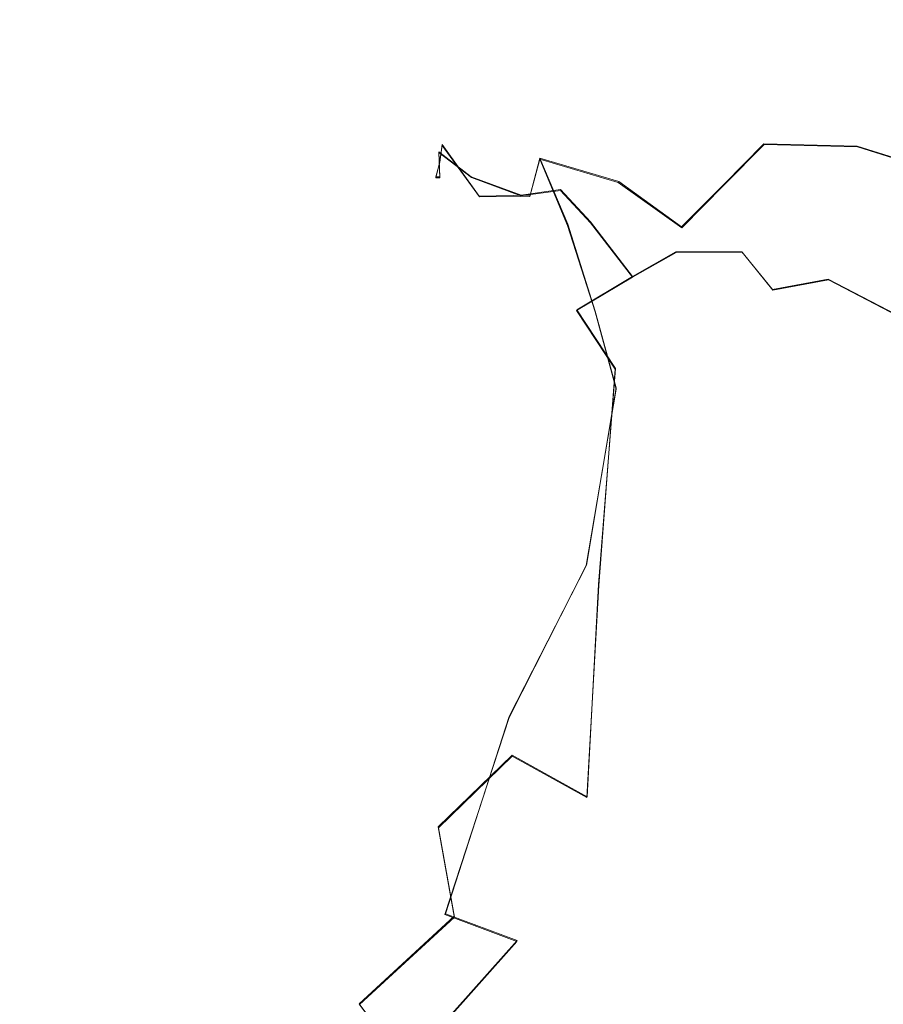
# Model space of a CAD drawing. Extents: x -94 to 93, y -159 to 28.
# Drawn here: x 50 to 61, y -33 to -21 of the extents above; entities that cross this region are included whole.
import ezdxf

# ---------------------------------------------------------------- set-up
doc = ezdxf.new("R2010")
doc.units = 0
doc.header["$LTSCALE"] = 500
doc.header["$MEASUREMENT"] = 0
doc.layers.add('DWXOUTLINES', color=7, linetype='Continuous')
doc.layers.add('NOVOTERM_BRAZ', color=7, linetype='Continuous')

msp = doc.modelspace()

# ---------------------------------------------------------------- linework, layer by layer
at = {"layer": 'DWXOUTLINES', "color": 0, "lineweight": 0}
for p, q in [((55.63, -22.73, 60.87), (55.6, -22.95, 61.66)), ((55.63, -22.73, 60.87), (56.09, -23.37, 61.28)), ((59.62, -22.72, 57.79), (59.13, -23.22, 58.41)), ((60.78, -22.75, 57.77), (59.62, -22.72, 57.79)), ((55.59, -22.82, 65.52), (55.6, -23.13, 64.22)), ((55.99, -23.13, 65.82), (55.59, -22.82, 65.52)), ((60.78, -22.75, 57.77), (61.9, -23.1, 58.21)), ((55.6, -22.95, 61.66), (55.55, -23.13, 62.92)), ((56.72, -23.36, 60.18), (56.84, -22.9, 59.39)), ((57.19, -23.72, 59.99), (56.84, -22.9, 59.39)), ((57.82, -23.19, 58.97), (56.84, -22.9, 59.39)), ((55.6, -23.13, 64.22), (55.55, -23.13, 62.92)), ((55.99, -23.13, 65.82), (56.61, -23.36, 66.75)), ((57.82, -23.19, 58.97), (58.6, -23.75, 58.98)), ((59.13, -23.22, 58.41), (58.6, -23.75, 58.98)), ((57.1, -23.29, 67.68), (56.61, -23.36, 66.75)), ((57.1, -23.29, 67.68), (57.47, -23.69, 67.63)), ((56.09, -23.37, 61.28), (56.72, -23.36, 60.18)), ((57.99, -24.37, 67.58), (57.47, -23.69, 67.63)), ((57.19, -23.72, 59.99), (57.53, -24.8, 60.19)), ((58.53, -24.06, 68.35), (57.99, -24.37, 67.58)), ((59.35, -24.06, 69.05), (58.53, -24.06, 68.35)), ((59.73, -24.53, 68.78), (59.35, -24.06, 69.05)), ((57.99, -24.37, 67.58), (57.3, -24.78, 66.55)), ((59.73, -24.53, 68.78), (60.42, -24.4, 69.32)), ((61.61, -25.02, 69.04), (60.42, -24.4, 69.32)), ((57.78, -25.51, 66.93), (57.3, -24.78, 66.55)), ((57.53, -24.8, 60.19), (57.79, -25.75, 59.96)), ((57.78, -25.51, 66.93), (57.57, -28.19, 66.71)), ((57.79, -25.75, 59.96), (57.42, -27.95, 59.66)), ((57.42, -27.95, 59.66), (56.46, -29.83, 59.77)), ((57.57, -28.19, 66.71), (57.43, -30.83, 66.9)), ((55.67, -32.28, 58.95), (56.46, -29.83, 59.77)), ((55.58, -31.2, 65.02), (56.5, -30.31, 65.96)), ((56.5, -30.31, 65.96), (57.43, -30.83, 66.9)), ((55.58, -31.2, 65.02), (55.78, -32.31, 65.85)), ((54.6, -33.4, 64.81), (55.78, -32.31, 65.85)), ((56.56, -32.61, 57.85), (55.67, -32.28, 58.95)), ((56.56, -32.61, 57.85), (55.05, -34.31, 57.71)), ((55.15, -34.13, 66.13), (54.6, -33.4, 64.81))]:
    msp.add_line(p, q, dxfattribs=at)
at = {"layer": 'NOVOTERM_BRAZ', "lineweight": 0}
for points, invisible_edges in [([(56.635, -21.599, 71.822), (55.352, -20.39, 72.256), (52.997, -19.371, 70.454), (53.68, -20.657, 69.137)], 15), ([(51.555, -20.532, 59.88), (53.313, -21.591, 60.637), (52.649, -21.311, 62.992), (50.388, -19.788, 61.166)], 15), ([(51.308, -20.361, 63.208), (50.388, -19.788, 61.166), (52.649, -21.311, 62.992), (51.308, -20.361, 63.208)], 15), ([(59.951, -20.614, 54.124), (59.253, -21.483, 55.496), (57.237, -20.606, 54.197), (58.97, -19.767, 52.881)], 11), ([(59.951, -20.614, 54.124), (61.066, -19.711, 53.103), (62.615, -20.185, 54.063), (62.191, -21.556, 55.87)], 15), ([(53.104, -21.129, 66.415), (51.308, -20.361, 63.208), (52.649, -21.311, 62.992), (53.104, -21.129, 66.415)], 15), ([(55.352, -20.39, 72.256), (56.635, -21.599, 71.822), (57.539, -20.697, 74.425), (55.352, -20.39, 72.256)], 15), ([(52.677, -20.968, 58.649), (54.202, -21.735, 59.036), (53.313, -21.591, 60.637), (51.555, -20.532, 59.88)], 15), ([(59.25, -22.434, 73.261), (60.807, -21.962, 75.65), (59.936, -20.502, 76.904), (57.539, -20.697, 74.425)], 15), ([(60.807, -21.962, 75.65), (62.702, -22.11, 76.841), (61.689, -20.652, 78.066), (59.936, -20.502, 76.904)], 11), ([(55.649, -22.062, 69.058), (53.68, -20.657, 69.137), (53.104, -21.129, 66.415), (55.241, -22.469, 66.137)], 15), ([(53.68, -20.657, 69.137), (55.649, -22.062, 69.058), (56.635, -21.599, 71.822), (53.68, -20.657, 69.137)], 15), ([(57.237, -20.606, 54.197), (59.253, -21.483, 55.496), (58.85, -22.402, 57.468), (55.954, -21.087, 55.503)], 15), ([(59.253, -21.483, 55.496), (59.951, -20.614, 54.124), (62.191, -21.556, 55.87), (60.529, -22.349, 57.179)], 15), ([(56.635, -21.599, 71.822), (58.798, -23.137, 70.915), (59.25, -22.434, 73.261), (57.539, -20.697, 74.425)], 15), ([(54.451, -21.167, 56.731), (55.36, -20.837, 55.493), (55.954, -21.087, 55.503), (56.284, -21.748, 56.887)], 15), ([(54.202, -21.735, 59.036), (52.677, -20.968, 58.649), (53.43, -21.051, 57.629), (54.202, -21.735, 59.036)], 15), ([(53.104, -21.129, 66.415), (52.649, -21.311, 62.992), (54.962, -22.515, 64.364), (55.241, -22.469, 66.137)], 15), ([(56.307, -22.48, 59.102), (54.202, -21.735, 59.036), (53.43, -21.051, 57.629), (54.451, -21.167, 56.731)], 15), ([(56.284, -21.748, 56.887), (55.954, -21.087, 55.503), (58.85, -22.402, 57.468), (56.284, -21.748, 56.887)], 15), ([(56.307, -22.48, 59.102), (54.451, -21.167, 56.731), (56.284, -21.748, 56.887), (56.307, -22.48, 59.102)], 15), ([(54.57, -22.332, 63.05), (54.962, -22.515, 64.364), (52.649, -21.311, 62.992), (54.57, -22.332, 63.05)], 15), ([(52.649, -21.311, 62.992), (53.313, -21.591, 60.637), (54.947, -22.445, 61.631), (54.57, -22.332, 63.05)], 15), ([(60.529, -22.349, 57.179), (58.85, -22.402, 57.468), (59.253, -21.483, 55.496), (60.529, -22.349, 57.179)], 15), ([(55.273, -22.363, 60.19), (54.947, -22.445, 61.631), (53.313, -21.591, 60.637), (54.202, -21.735, 59.036)], 15), ([(58.798, -23.137, 70.915), (56.635, -21.599, 71.822), (55.649, -22.062, 69.058), (56.578, -22.845, 67.937)], 15), ([(62.191, -21.556, 55.87), (61.998, -22.518, 57.594), (60.529, -22.349, 57.179), (62.191, -21.556, 55.87)], 15), ([(55.273, -22.363, 60.19), (54.202, -21.735, 59.036), (56.307, -22.48, 59.102), (55.273, -22.363, 60.19)], 15), ([(56.284, -21.748, 56.887), (57.743, -22.444, 57.962), (56.307, -22.48, 59.102), (56.284, -21.748, 56.887)], 15), ([(57.743, -22.444, 57.962), (56.284, -21.748, 56.887), (58.85, -22.402, 57.468), (57.743, -22.444, 57.962)], 15), ([(61.859, -22.951, 74.678), (60.807, -21.962, 75.65), (59.25, -22.434, 73.261), (61.275, -23.525, 72.717)], 15), ([(62.702, -22.11, 76.841), (60.807, -21.962, 75.65), (61.859, -22.951, 74.678), (63.697, -23.044, 75.804)], 15), ([(56.578, -22.845, 67.937), (55.649, -22.062, 69.058), (55.241, -22.469, 66.137), (56.578, -22.845, 67.937)], 15), ([(54.57, -22.332, 63.05), (54.947, -22.445, 61.631), (55.079, -22.669, 62.81), (54.57, -22.332, 63.05)], 15), ([(54.962, -22.515, 64.364), (54.57, -22.332, 63.05), (55.079, -22.669, 62.81), (54.962, -22.515, 64.364)], 15), ([(54.947, -22.445, 61.631), (55.273, -22.363, 60.19), (55.632, -22.743, 60.874), (54.947, -22.445, 61.631)], 15), ([(55.273, -22.363, 60.19), (56.307, -22.48, 59.102), (55.916, -22.644, 60.037), (55.273, -22.363, 60.19)], 15), ([(55.916, -22.644, 60.037), (55.632, -22.743, 60.874), (55.273, -22.363, 60.19), (55.916, -22.644, 60.037)], 15), ([(60.529, -22.349, 57.179), (59.625, -22.73, 57.795), (58.85, -22.402, 57.468), (60.529, -22.349, 57.179)], 15), ([(60.529, -22.349, 57.179), (60.784, -22.76, 57.774), (59.625, -22.73, 57.795), (60.529, -22.349, 57.179)], 13), ([(60.784, -22.76, 57.774), (60.529, -22.349, 57.179), (61.998, -22.518, 57.594), (60.784, -22.76, 57.774)], 15), ([(54.947, -22.445, 61.631), (55.598, -22.958, 61.658), (55.553, -23.142, 62.921), (55.079, -22.669, 62.81)], 13), ([(54.947, -22.445, 61.631), (55.632, -22.743, 60.874), (55.598, -22.958, 61.658), (54.947, -22.445, 61.631)], 13), ([(55.241, -22.469, 66.137), (54.962, -22.515, 64.364), (55.587, -22.829, 65.524), (55.241, -22.469, 66.137)], 15), ([(55.241, -22.469, 66.137), (55.587, -22.829, 65.524), (55.994, -23.141, 65.822), (55.953, -22.801, 66.705)], 13), ([(56.578, -22.845, 67.937), (55.241, -22.469, 66.137), (55.953, -22.801, 66.705), (56.578, -22.845, 67.937)], 15), ([(56.307, -22.48, 59.102), (56.84, -22.911, 59.39), (56.716, -23.373, 60.18), (55.916, -22.644, 60.037)], 13), ([(57.743, -22.444, 57.962), (57.759, -22.672, 58.318), (56.307, -22.48, 59.102), (57.743, -22.444, 57.962)], 15), ([(57.815, -23.199, 58.969), (56.84, -22.911, 59.39), (56.307, -22.48, 59.102), (57.759, -22.672, 58.318)], 14), ([(58.85, -22.402, 57.468), (59.625, -22.73, 57.795), (57.743, -22.444, 57.962), (58.85, -22.402, 57.468)], 15), ([(57.759, -22.672, 58.318), (57.743, -22.444, 57.962), (59.625, -22.73, 57.795), (59.127, -23.228, 58.405)], 15), ([(61.275, -23.525, 72.717), (59.25, -22.434, 73.261), (58.798, -23.137, 70.915), (61.275, -23.525, 72.717)], 15), ([(55.079, -22.669, 62.81), (55.553, -23.142, 62.921), (55.602, -23.143, 64.222), (54.962, -22.515, 64.364)], 15), ([(55.587, -22.829, 65.524), (54.962, -22.515, 64.364), (55.602, -23.143, 64.222), (55.587, -22.829, 65.524)], 15), ([(60.784, -22.76, 57.774), (61.998, -22.518, 57.594), (61.903, -23.114, 58.212), (60.784, -22.76, 57.774)], 15), ([(56.092, -23.38, 61.284), (55.632, -22.743, 60.874), (55.916, -22.644, 60.037), (56.716, -23.373, 60.18)], 15), ([(57.815, -23.199, 58.969), (57.759, -22.672, 58.318), (59.127, -23.228, 58.405), (58.603, -23.763, 58.981)], 7), ([(59.127, -23.228, 58.405), (59.625, -22.73, 57.795), (60.511, -23.321, 58.268), (59.783, -23.954, 58.712)], 14), ([(59.625, -22.73, 57.795), (60.784, -22.76, 57.774), (60.511, -23.321, 58.268), (59.625, -22.73, 57.795)], 15), ([(56.116, -23.534, 65.308), (55.587, -22.829, 65.524), (55.602, -23.143, 64.222), (56.01, -23.762, 64.305)], 13), ([(55.994, -23.141, 65.822), (55.587, -22.829, 65.524), (56.116, -23.534, 65.308), (55.994, -23.141, 65.822)], 15), ([(55.598, -22.958, 61.658), (55.632, -22.743, 60.874), (56.092, -23.38, 61.284), (55.598, -22.958, 61.658)], 13), ([(55.953, -22.801, 66.705), (55.994, -23.141, 65.822), (56.607, -23.365, 66.75), (55.953, -22.801, 66.705)], 15), ([(57.097, -23.3, 67.684), (56.578, -22.845, 67.937), (55.953, -22.801, 66.705), (56.607, -23.365, 66.75)], 15), ([(56.578, -22.845, 67.937), (58.088, -23.262, 69.25), (58.798, -23.137, 70.915), (56.578, -22.845, 67.937)], 15), ([(58.088, -23.262, 69.25), (56.578, -22.845, 67.937), (57.097, -23.3, 67.684), (58.193, -23.571, 68.702)], 15), ([(60.784, -22.76, 57.774), (61.903, -23.114, 58.212), (61.868, -23.625, 58.559), (60.511, -23.321, 58.268)], 14), ([(55.553, -23.142, 62.921), (55.598, -22.958, 61.658), (55.913, -23.483, 62.169), (55.553, -23.142, 62.921)], 15), ([(55.913, -23.483, 62.169), (55.598, -22.958, 61.658), (56.092, -23.38, 61.284), (55.913, -23.483, 62.169)], 15), ([(56.716, -23.373, 60.18), (56.84, -22.911, 59.39), (57.186, -23.734, 59.992), (56.716, -23.373, 60.18)], 15), ([(57.815, -23.199, 58.969), (57.922, -24.086, 59.576), (57.186, -23.734, 59.992), (56.84, -22.911, 59.39)], 11), ([(55.553, -23.142, 62.921), (55.888, -23.647, 62.937), (56.01, -23.762, 64.305), (55.602, -23.143, 64.222)], 7), ([(55.553, -23.142, 62.921), (55.913, -23.483, 62.169), (55.888, -23.647, 62.937), (55.553, -23.142, 62.921)], 15), ([(56.116, -23.534, 65.308), (56.607, -23.365, 66.75), (55.994, -23.141, 65.822), (56.116, -23.534, 65.308)], 13), ([(57.815, -23.199, 58.969), (58.603, -23.763, 58.981), (57.922, -24.086, 59.576), (57.815, -23.199, 58.969)], 15), ([(59.977, -23.832, 70.042), (58.798, -23.137, 70.915), (58.088, -23.262, 69.25), (59.977, -23.832, 70.042)], 15), ([(61.275, -23.525, 72.717), (58.798, -23.137, 70.915), (59.977, -23.832, 70.042), (62.471, -24.18, 71.757)], 15), ([(56.607, -23.365, 66.75), (57.047, -24.18, 66.524), (57.469, -23.701, 67.627), (57.097, -23.3, 67.684)], 3), ([(58.193, -23.571, 68.702), (57.097, -23.3, 67.684), (57.469, -23.701, 67.627), (58.193, -23.571, 68.702)], 15), ([(58.088, -23.262, 69.25), (58.193, -23.571, 68.702), (59.977, -23.832, 70.042), (58.088, -23.262, 69.25)], 15), ([(58.603, -23.763, 58.981), (59.127, -23.228, 58.405), (59.783, -23.954, 58.712), (59.112, -24.551, 59.098)], 14), ([(60.719, -24.327, 58.753), (60.112, -24.784, 58.886), (59.783, -23.954, 58.712), (60.511, -23.321, 58.268)], 15), ([(60.719, -24.327, 58.753), (60.511, -23.321, 58.268), (61.868, -23.625, 58.559), (62.096, -24.211, 58.855)], 15), ([(56.558, -23.908, 61.039), (56.29, -24.303, 62.193), (55.913, -23.483, 62.169), (56.092, -23.38, 61.284)], 15), ([(56.558, -23.908, 61.039), (56.092, -23.38, 61.284), (56.716, -23.373, 60.18), (57.186, -23.734, 59.992)], 13), ([(56.116, -23.534, 65.308), (56.518, -24.205, 65.469), (57.047, -24.18, 66.524), (56.607, -23.365, 66.75)], 15), ([(55.888, -23.647, 62.937), (55.913, -23.483, 62.169), (56.29, -24.303, 62.193), (55.888, -23.647, 62.937)], 15), ([(56.01, -23.762, 64.305), (56.369, -24.612, 64.588), (56.518, -24.205, 65.469), (56.116, -23.534, 65.308)], 15), ([(57.993, -24.377, 67.579), (58.534, -24.07, 68.352), (58.193, -23.571, 68.702), (57.469, -23.701, 67.627)], 15), ([(58.193, -23.571, 68.702), (58.534, -24.07, 68.352), (59.353, -24.068, 69.052), (58.193, -23.571, 68.702)], 13), ([(58.193, -23.571, 68.702), (59.353, -24.068, 69.052), (59.977, -23.832, 70.042), (58.193, -23.571, 68.702)], 15), ([(56.01, -23.762, 64.305), (55.888, -23.647, 62.937), (56.098, -24.157, 63.51), (56.01, -23.762, 64.305)], 15), ([(56.098, -24.157, 63.51), (55.888, -23.647, 62.937), (56.29, -24.303, 62.193), (56.098, -24.157, 63.51)], 15), ([(57.469, -23.701, 67.627), (57.047, -24.18, 66.524), (57.295, -24.792, 66.554), (57.993, -24.377, 67.579)], 3), ([(56.098, -24.157, 63.51), (56.29, -25.168, 63.65), (56.369, -24.612, 64.588), (56.01, -23.762, 64.305)], 15), ([(57.186, -23.734, 59.992), (57.527, -24.807, 60.187), (56.981, -24.88, 60.903), (56.558, -23.908, 61.039)], 14), ([(57.186, -23.734, 59.992), (57.922, -24.086, 59.576), (57.527, -24.807, 60.187), (57.186, -23.734, 59.992)], 15), ([(59.112, -24.551, 59.098), (58.289, -24.606, 59.517), (57.922, -24.086, 59.576), (58.603, -23.763, 58.981)], 15), ([(60.565, -24.126, 69.876), (59.977, -23.832, 70.042), (59.353, -24.068, 69.052), (60.422, -24.409, 69.315)], 15), ([(62.471, -24.18, 71.757), (59.977, -23.832, 70.042), (61.798, -24.323, 70.276), (62.471, -24.18, 71.757)], 15), ([(60.565, -24.126, 69.876), (61.798, -24.323, 70.276), (59.977, -23.832, 70.042), (60.565, -24.126, 69.876)], 15), ([(56.29, -24.303, 62.193), (56.558, -23.908, 61.039), (56.668, -24.835, 61.477), (56.29, -24.303, 62.193)], 15), ([(56.668, -24.835, 61.477), (56.558, -23.908, 61.039), (56.981, -24.88, 60.903), (56.668, -24.835, 61.477)], 15), ([(59.783, -23.954, 58.712), (60.112, -24.784, 58.886), (59.112, -24.551, 59.098), (59.783, -23.954, 58.712)], 15), ([(59.158, -25.134, 68.031), (58.534, -24.07, 68.352), (57.993, -24.377, 67.579), (58.268, -25.406, 67.348)], 13), ([(59.158, -25.134, 68.031), (59.733, -24.537, 68.784), (59.353, -24.068, 69.052), (58.534, -24.07, 68.352)], 15), ([(60.422, -24.409, 69.315), (59.353, -24.068, 69.052), (59.733, -24.537, 68.784), (60.422, -24.409, 69.315)], 13), ([(56.362, -25.305, 62.554), (56.29, -25.168, 63.65), (56.098, -24.157, 63.51), (56.29, -24.303, 62.193)], 15), ([(57.295, -24.792, 66.554), (57.047, -24.18, 66.524), (56.518, -24.205, 65.469), (56.661, -25.063, 65.315)], 15), ([(57.922, -24.086, 59.576), (58.289, -24.606, 59.517), (57.527, -24.807, 60.187), (57.922, -24.086, 59.576)], 15), ([(61.798, -24.323, 70.276), (60.565, -24.126, 69.876), (60.422, -24.409, 69.315), (61.432, -24.608, 69.51)], 15), ([(56.668, -24.835, 61.477), (56.652, -25.615, 61.505), (56.362, -25.305, 62.554), (56.29, -24.303, 62.193)], 15), ([(56.369, -24.612, 64.588), (56.374, -25.518, 64.438), (56.661, -25.063, 65.315), (56.518, -24.205, 65.469)], 15), ([(61.671, -25.103, 58.953), (60.743, -25.337, 58.868), (60.719, -24.327, 58.753), (62.096, -24.211, 58.855)], 15), ([(57.295, -24.792, 66.554), (57.778, -25.52, 66.928), (58.268, -25.406, 67.348), (57.993, -24.377, 67.579)], 14), ([(60.292, -25.166, 68.536), (60.422, -24.409, 69.315), (59.733, -24.537, 68.784), (60.292, -25.166, 68.536)], 13), ([(60.719, -24.327, 58.753), (60.743, -25.337, 58.868), (60.112, -24.784, 58.886), (60.719, -24.327, 58.753)], 15), ([(60.292, -25.166, 68.536), (61.306, -25.603, 68.505), (61.61, -25.03, 69.037), (60.422, -24.409, 69.315)], 11), ([(61.432, -24.608, 69.51), (60.422, -24.409, 69.315), (61.61, -25.03, 69.037), (61.432, -24.608, 69.51)], 15), ([(59.112, -24.551, 59.098), (58.755, -25.583, 59.341), (58.223, -25.655, 59.643), (58.289, -24.606, 59.517)], 15), ([(59.679, -25.477, 58.995), (58.755, -25.583, 59.341), (59.112, -24.551, 59.098), (60.112, -24.784, 58.886)], 15), ([(59.733, -24.537, 68.784), (59.158, -25.134, 68.031), (60.292, -25.166, 68.536), (59.733, -24.537, 68.784)], 15), ([(56.369, -24.612, 64.588), (56.29, -25.168, 63.65), (56.374, -25.518, 64.438), (56.369, -24.612, 64.588)], 15), ([(58.223, -25.655, 59.643), (57.787, -25.765, 59.96), (57.527, -24.807, 60.187), (58.289, -24.606, 59.517)], 15), ([(57.295, -24.792, 66.554), (56.661, -25.063, 65.315), (57.081, -25.366, 66.117), (57.295, -24.792, 66.554)], 15), ([(57.787, -25.765, 59.96), (57.22, -25.776, 60.548), (56.981, -24.88, 60.903), (57.527, -24.807, 60.187)], 7), ([(57.778, -25.52, 66.928), (57.295, -24.792, 66.554), (57.081, -25.366, 66.117), (57.778, -25.52, 66.928)], 15), ([(60.112, -24.784, 58.886), (60.743, -25.337, 58.868), (59.679, -25.477, 58.995), (60.112, -24.784, 58.886)], 15), ([(56.981, -24.88, 60.903), (57.22, -25.776, 60.548), (56.652, -25.615, 61.505), (56.668, -24.835, 61.477)], 15), ([(56.076, -27.064, 62.727), (56.29, -25.168, 63.65), (56.362, -25.305, 62.554), (56.076, -27.064, 62.727)], 15), ([(56.374, -25.518, 64.438), (56.29, -25.168, 63.65), (56.076, -27.064, 62.727), (56.374, -25.518, 64.438)], 15), ([(56.526, -27.273, 65.315), (56.661, -25.063, 65.315), (56.374, -25.518, 64.438), (56.526, -27.273, 65.315)], 15), ([(56.526, -27.273, 65.315), (57.081, -25.366, 66.117), (56.661, -25.063, 65.315), (56.526, -27.273, 65.315)], 15), ([(58.965, -25.868, 67.72), (59.158, -25.134, 68.031), (58.268, -25.406, 67.348), (58.965, -25.868, 67.72)], 15), ([(59.158, -25.134, 68.031), (58.965, -25.868, 67.72), (59.7, -26.064, 67.972), (60.292, -25.166, 68.536)], 15), ([(60.292, -25.166, 68.536), (59.7, -26.064, 67.972), (60.465, -26.194, 68.113), (60.292, -25.166, 68.536)], 15), ([(60.465, -26.194, 68.113), (61.08, -26.498, 68.085), (61.306, -25.603, 68.505), (60.292, -25.166, 68.536)], 15), ([(61.671, -25.103, 58.953), (62.413, -27.515, 58.927), (61.382, -27.938, 58.584), (60.743, -25.337, 58.868)], 15), ([(56.076, -27.064, 62.727), (56.362, -25.305, 62.554), (56.652, -25.615, 61.505), (56.076, -27.064, 62.727)], 15), ([(56.901, -28.241, 66.008), (57.081, -25.366, 66.117), (56.526, -27.273, 65.315), (56.901, -28.241, 66.008)], 15), ([(57.575, -28.204, 66.711), (57.778, -25.52, 66.928), (57.081, -25.366, 66.117), (56.901, -28.241, 66.008)], 15), ([(58.268, -25.406, 67.348), (57.575, -28.204, 66.711), (58.399, -28.373, 67.265), (58.965, -25.868, 67.72)], 15), ([(57.575, -28.204, 66.711), (58.268, -25.406, 67.348), (57.778, -25.52, 66.928), (57.575, -28.204, 66.711)], 11), ([(60.743, -25.337, 58.868), (60.713, -27.618, 58.551), (59.623, -27.335, 58.701), (59.679, -25.477, 58.995)], 15), ([(60.713, -27.618, 58.551), (60.743, -25.337, 58.868), (61.382, -27.938, 58.584), (60.713, -27.618, 58.551)], 15), ([(56.374, -25.518, 64.438), (55.796, -28.447, 62.901), (55.718, -29.096, 63.694), (56.374, -25.518, 64.438)], 15), ([(55.718, -29.096, 63.694), (56.078, -28.366, 64.54), (56.374, -25.518, 64.438), (55.718, -29.096, 63.694)], 15), ([(56.374, -25.518, 64.438), (56.076, -27.064, 62.727), (55.796, -28.447, 62.901), (56.374, -25.518, 64.438)], 15), ([(56.526, -27.273, 65.315), (56.374, -25.518, 64.438), (56.078, -28.366, 64.54), (56.526, -27.273, 65.315)], 15), ([(59.623, -27.335, 58.701), (58.381, -27.879, 59.01), (58.755, -25.583, 59.341), (59.679, -25.477, 58.995)], 15), ([(56.043, -28.046, 61.87), (56.076, -27.064, 62.727), (56.652, -25.615, 61.505), (56.677, -27.4, 60.75)], 15), ([(56.652, -25.615, 61.505), (57.22, -25.776, 60.548), (56.677, -27.4, 60.75), (56.652, -25.615, 61.505)], 15), ([(58.381, -27.879, 59.01), (57.415, -27.957, 59.66), (57.787, -25.765, 59.96), (58.223, -25.655, 59.643)], 13), ([(58.755, -25.583, 59.341), (58.381, -27.879, 59.01), (58.223, -25.655, 59.643), (58.755, -25.583, 59.341)], 15), ([(61.08, -26.498, 68.085), (62.005, -26.922, 67.884), (62.154, -26.293, 68.108), (61.306, -25.603, 68.505)], 15), ([(57.22, -25.776, 60.548), (57.787, -25.765, 59.96), (57.415, -27.957, 59.66), (56.677, -27.4, 60.75)], 15), ([(58.965, -25.868, 67.72), (58.399, -28.373, 67.265), (59.19, -28.575, 67.584), (59.7, -26.064, 67.972)], 15), ([(59.7, -26.064, 67.972), (59.19, -28.575, 67.584), (60.207, -28.224, 67.829), (60.465, -26.194, 68.113)], 15), ([(60.207, -28.224, 67.829), (61.08, -26.498, 68.085), (60.465, -26.194, 68.113), (60.207, -28.224, 67.829)], 15), ([(61.08, -26.498, 68.085), (60.207, -28.224, 67.829), (61.261, -28.442, 67.782), (62.005, -26.922, 67.884)], 15), ([(56.043, -28.046, 61.87), (55.796, -28.447, 62.901), (56.076, -27.064, 62.727), (56.043, -28.046, 61.87)], 15), ([(56.526, -27.273, 65.315), (56.078, -28.366, 64.54), (56.278, -29.174, 65.306), (56.901, -28.241, 66.008)], 15), ([(59.091, -29.334, 58.293), (58.381, -27.879, 59.01), (59.623, -27.335, 58.701), (59.091, -29.334, 58.293)], 15), ([(59.623, -27.335, 58.701), (60.713, -27.618, 58.551), (60.006, -29.701, 58.034), (59.091, -29.334, 58.293)], 15), ([(56.677, -27.4, 60.75), (55.856, -29.789, 60.804), (55.56, -29.654, 61.878), (56.043, -28.046, 61.87)], 15), ([(56.462, -29.842, 59.771), (55.856, -29.789, 60.804), (56.677, -27.4, 60.75), (57.415, -27.957, 59.66)], 7), ([(61.382, -27.938, 58.584), (61.485, -30.009, 58.087), (60.006, -29.701, 58.034), (60.713, -27.618, 58.551)], 15), ([(56.462, -29.842, 59.771), (57.415, -27.957, 59.66), (57.463, -29.424, 59.019), (56.462, -29.842, 59.771)], 15), ([(58.381, -27.879, 59.01), (57.463, -29.424, 59.019), (57.415, -27.957, 59.66), (58.381, -27.879, 59.01)], 15), ([(57.995, -30.148, 58.386), (57.463, -29.424, 59.019), (58.381, -27.879, 59.01), (59.091, -29.334, 58.293)], 15), ([(56.043, -28.046, 61.87), (55.56, -29.654, 61.878), (55.796, -28.447, 62.901), (56.043, -28.046, 61.87)], 15), ([(57.426, -30.838, 66.897), (57.575, -28.204, 66.711), (56.901, -28.241, 66.008), (56.499, -30.323, 65.964)], 6), ([(58.054, -29.419, 67.108), (57.575, -28.204, 66.711), (57.426, -30.838, 66.897), (58.054, -29.419, 67.108)], 15), ([(58.054, -29.419, 67.108), (58.399, -28.373, 67.265), (57.575, -28.204, 66.711), (58.054, -29.419, 67.108)], 15), ([(58.985, -30.343, 67.55), (59.941, -29.932, 67.702), (60.207, -28.224, 67.829), (59.19, -28.575, 67.584)], 15), ([(59.941, -29.932, 67.702), (61.127, -30.331, 67.658), (61.261, -28.442, 67.782), (60.207, -28.224, 67.829)], 15), ([(56.278, -29.174, 65.306), (56.499, -30.323, 65.964), (56.901, -28.241, 66.008), (56.278, -29.174, 65.306)], 15), ([(55.56, -29.654, 61.878), (55.175, -30.586, 62.763), (55.718, -29.096, 63.694), (55.796, -28.447, 62.901)], 15), ([(55.718, -29.096, 63.694), (55.584, -31.215, 65.018), (56.078, -28.366, 64.54), (55.718, -29.096, 63.694)], 15), ([(56.278, -29.174, 65.306), (56.078, -28.366, 64.54), (55.584, -31.215, 65.018), (56.278, -29.174, 65.306)], 15), ([(59.19, -28.575, 67.584), (58.399, -28.373, 67.265), (58.054, -29.419, 67.108), (58.985, -30.343, 67.55)], 15), ([(55.175, -30.586, 62.763), (54.982, -31.687, 63.972), (55.584, -31.215, 65.018), (55.718, -29.096, 63.694)], 15), ([(56.278, -29.174, 65.306), (55.584, -31.215, 65.018), (56.499, -30.323, 65.964), (56.278, -29.174, 65.306)], 15), ([(59.091, -29.334, 58.293), (58.722, -31.67, 57.43), (57.995, -30.148, 58.386), (59.091, -29.334, 58.293)], 15), ([(60.053, -31.548, 57.36), (58.722, -31.67, 57.43), (59.091, -29.334, 58.293), (60.006, -29.701, 58.034)], 15), ([(56.777, -30.926, 58.795), (56.462, -29.842, 59.771), (57.463, -29.424, 59.019), (57.995, -30.148, 58.386)], 15), ([(58.299, -32.297, 67.538), (58.985, -30.343, 67.55), (58.054, -29.419, 67.108), (57.426, -30.838, 66.897)], 15), ([(54.935, -31.537, 61.325), (55.56, -29.654, 61.878), (55.856, -29.789, 60.804), (55.175, -31.809, 60.185)], 15), ([(55.56, -29.654, 61.878), (54.935, -31.537, 61.325), (55.175, -30.586, 62.763), (55.56, -29.654, 61.878)], 15), ([(61.485, -30.009, 58.087), (61.224, -32.091, 57.327), (60.053, -31.548, 57.36), (60.006, -29.701, 58.034)], 15), ([(55.175, -31.809, 60.185), (55.856, -29.789, 60.804), (56.462, -29.842, 59.771), (55.665, -32.291, 58.951)], 15), ([(56.462, -29.842, 59.771), (56.777, -30.926, 58.795), (55.665, -32.291, 58.951), (56.462, -29.842, 59.771)], 11), ([(58.794, -32.937, 67.767), (60.046, -32.585, 67.848), (59.941, -29.932, 67.702), (58.985, -30.343, 67.55)], 15), ([(61.127, -30.331, 67.658), (59.941, -29.932, 67.702), (60.046, -32.585, 67.848), (61.252, -32.612, 67.686)], 15), ([(57.65, -32.914, 57.092), (56.557, -32.624, 57.853), (57.995, -30.148, 58.386), (58.722, -31.67, 57.43)], 15), ([(56.557, -32.624, 57.853), (56.777, -30.926, 58.795), (57.995, -30.148, 58.386), (56.557, -32.624, 57.853)], 15), ([(55.784, -32.321, 65.85), (56.73, -32.035, 66.663), (56.499, -30.323, 65.964), (55.584, -31.215, 65.018)], 3), ([(56.73, -32.035, 66.663), (57.426, -30.838, 66.897), (56.499, -30.323, 65.964), (56.73, -32.035, 66.663)], 15), ([(58.299, -32.297, 67.538), (58.794, -32.937, 67.767), (58.985, -30.343, 67.55), (58.299, -32.297, 67.538)], 15), ([(54.982, -31.687, 63.972), (55.175, -30.586, 62.763), (54.357, -32.606, 62.807), (54.982, -31.687, 63.972)], 15), ([(54.366, -32.546, 61.889), (54.357, -32.606, 62.807), (55.175, -30.586, 62.763), (54.935, -31.537, 61.325)], 15), ([(55.665, -32.291, 58.951), (56.777, -30.926, 58.795), (56.557, -32.624, 57.853), (55.665, -32.291, 58.951)], 15), ([(57.258, -33.382, 67.361), (58.299, -32.297, 67.538), (57.426, -30.838, 66.897), (56.73, -32.035, 66.663)], 15), ([(55.584, -31.215, 65.018), (54.982, -31.687, 63.972), (54.604, -33.408, 64.808), (55.784, -32.321, 65.85)], 11), ([(53.965, -33.677, 60.519), (54.366, -32.546, 61.889), (54.935, -31.537, 61.325), (55.175, -31.809, 60.185)], 15), ([(58.722, -31.67, 57.43), (60.053, -31.548, 57.36), (59.062, -33.375, 56.481), (58.722, -31.67, 57.43)], 15), ([(60.053, -31.548, 57.36), (61.224, -32.091, 57.327), (60.346, -34.392, 55.976), (59.062, -33.375, 56.481)], 15), ([(54.011, -33.724, 63.76), (54.604, -33.408, 64.808), (54.982, -31.687, 63.972), (54.357, -32.606, 62.807)], 15), ([(57.65, -32.914, 57.092), (58.722, -31.67, 57.43), (59.062, -33.375, 56.481), (57.65, -32.914, 57.092)], 15), ([(55.175, -31.809, 60.185), (55.665, -32.291, 58.951), (54.493, -33.781, 59.054), (53.965, -33.677, 60.519)], 15), ([(56.228, -33.747, 66.883), (57.258, -33.382, 67.361), (56.73, -32.035, 66.663), (55.784, -32.321, 65.85)], 15), ([(60.346, -34.392, 55.976), (61.224, -32.091, 57.327), (61.26, -34.804, 55.954), (60.346, -34.392, 55.976)], 15), ([(55.047, -34.319, 57.707), (54.493, -33.781, 59.054), (55.665, -32.291, 58.951), (56.557, -32.624, 57.853)], 3), ([(55.149, -34.137, 66.129), (56.228, -33.747, 66.883), (55.784, -32.321, 65.85), (54.604, -33.408, 64.808)], 7), ([(58.794, -32.937, 67.767), (58.299, -32.297, 67.538), (57.258, -33.382, 67.361), (58.794, -32.937, 67.767)], 15), ([(53.346, -34.416, 61.32), (53.292, -34.609, 62.879), (54.357, -32.606, 62.807), (54.366, -32.546, 61.889)], 15), ([(54.357, -32.606, 62.807), (53.292, -34.609, 62.879), (54.011, -33.724, 63.76), (54.357, -32.606, 62.807)], 15), ([(53.965, -33.677, 60.519), (53.346, -34.416, 61.32), (54.366, -32.546, 61.889), (53.965, -33.677, 60.519)], 15), ([(56.557, -32.624, 57.853), (56.318, -33.965, 56.995), (55.047, -34.319, 57.707), (56.557, -32.624, 57.853)], 15), ([(56.318, -33.965, 56.995), (56.557, -32.624, 57.853), (57.65, -32.914, 57.092), (56.318, -33.965, 56.995)], 15), ([(58.794, -32.937, 67.767), (57.452, -35.76, 68.22), (59.432, -34.98, 68.281), (60.046, -32.585, 67.848)], 15), ([(59.432, -34.98, 68.281), (60.552, -34.166, 68.035), (60.046, -32.585, 67.848), (59.432, -34.98, 68.281)], 15), ([(60.552, -34.166, 68.035), (61.704, -33.444, 67.63), (61.252, -32.612, 67.686), (60.046, -32.585, 67.848)], 15), ([(56.318, -33.965, 56.995), (57.65, -32.914, 57.092), (56.718, -34.834, 56.075), (56.318, -33.965, 56.995)], 15), ([(56.718, -34.834, 56.075), (57.65, -32.914, 57.092), (59.062, -33.375, 56.481), (58.121, -34.666, 55.793)], 15), ([(57.258, -33.382, 67.361), (57.452, -35.76, 68.22), (58.794, -32.937, 67.767), (57.258, -33.382, 67.361)], 15), ([(56.064, -35.452, 67.495), (57.452, -35.76, 68.22), (57.258, -33.382, 67.361), (56.228, -33.747, 66.883)], 15), ([(59.156, -35.731, 54.937), (58.121, -34.666, 55.793), (59.062, -33.375, 56.481), (60.346, -34.392, 55.976)], 15)]:
    msp.add_3dface(points, dxfattribs=dict(at, invisible_edges=invisible_edges))

doc.saveas('drawing.dxf')
